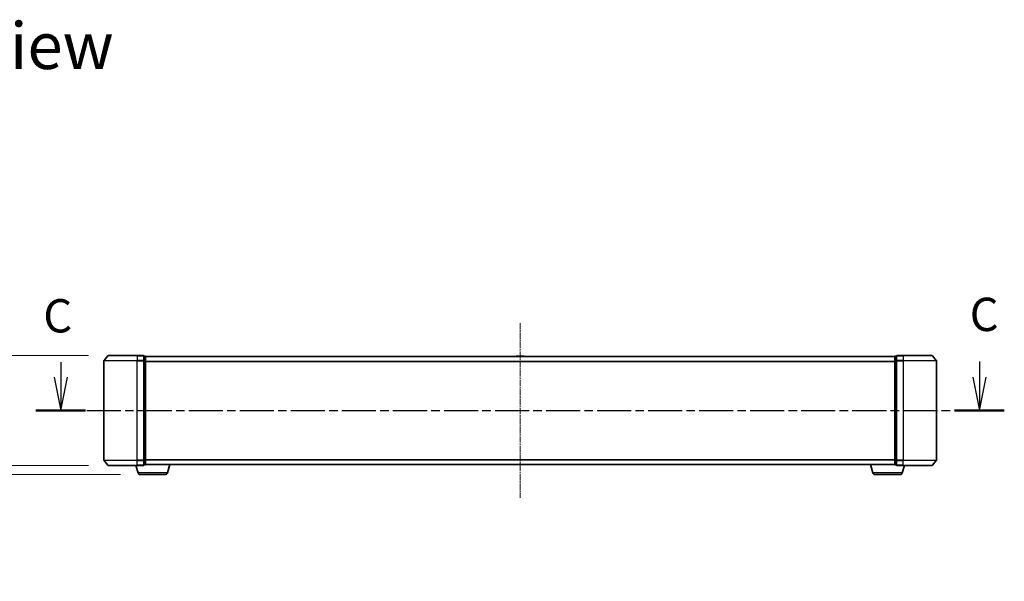
# Model space of a CAD drawing. Units: millimetres. Extents: x 10 to 9704, y 5 to 2253.
# Drawn here: x 1320 to 1911, y 588 to 925 of the extents above; entities that cross this region are included whole.
import ezdxf

# ---------------------------------------------------------------- set-up
doc = ezdxf.new("R2010")
doc.units = ezdxf.units.MM
doc.header["$LTSCALE"] = 0.666667
doc.linetypes.add('CHAIN', pattern=[0.3543, 0.2362, -0.0295, 0.0591, -0.0295])
doc.layers.get('Defpoints').update_dxf_attribs({"lineweight": 25})
for name, color, linetype, lineweight in [('Centerline (ISO)', 131, 'Continuous', 18), ('Dimension (ISO)', 7, 'Continuous', 18), ('Dimension (ISO) @ 1', 7, 'Continuous', 18), ('Section Line (ISO)', 7, 'CHAIN', 25), ('Symbol (ISO)', 7, 'Continuous', 18), ('Visible (ISO)', 7, 'Continuous', 35), ('Visible Narrow (ISO)', 7, 'Continuous', 25)]:
    doc.layers.add(name, color=color, linetype=linetype, lineweight=lineweight)
doc.styles.add('Note Text (TK)', font='txt')
doc.dimstyles.new('Default - Method 1b (TK)', dxfattribs={"dimscale": 0.666667, "dimtxt": 2.5, "dimasz": 2.5, "dimexe": 1, "dimexo": 1.5, "dimgap": 1, "dimtad": 1, "dimtoh": 1, "dimrnd": 1e-08, "dimdsep": 46, "dimtxsty": 'Note Text (TK)', "dimcen": 0.09, "dimdle": 5, "dimclrd": 100, "dimclre": 100, "dimclrt": 7, "dimadec": 1, "dimazin": 1, "dimtfac": 1, "dimtmove": 0, "dimatfit": 3, "dimfxl": 1, "dimtolj": 1, "dimlwd": -1, "dimlwe": -1, "dimarcsym": 0})

# ---------------------------------------------------------------- blocks, each defined once
blk = doc.blocks.new('2dTransSection68')
at = {"layer": 'Section Line (ISO)', "linetype": 'Continuous'}
for p, q in [((147.534, 97.269), (147.534, 96.151)), ((216.505, 97.328), (216.505, 96.151)), ((147.034, 96.151), (147.534, 93.651)), ((147.534, 96.151), (147.534, 93.651)), ((147.534, 93.651), (148.034, 96.151)), ((216.005, 96.151), (216.505, 93.651)), ((216.505, 96.151), (216.505, 93.651)), ((216.505, 93.651), (217.005, 96.151))]:
    blk.add_line(p, q, dxfattribs=at)
at = {"layer": 'Section Line (ISO)', "linetype": 'CHAIN', "ltscale": 16.222454}
blk.add_line((145.66, 93.651), (218.379, 93.651), dxfattribs=at)
at = {"layer": 'Section Line (ISO)', "linetype": 'Continuous', "lineweight": 50}
for p, q in [((145.66, 93.651), (149.408, 93.651)), ((214.632, 93.651), (218.379, 93.651))]:
    blk.add_line(p, q, dxfattribs=at)
at = {"layer": 'Section Line (ISO)', "char_height": 2.5, "attachment_point": 7, "style": 'Note Text (TK)'}
for insert in [(146.225, 98.728), (215.78, 98.834)]:
    blk.add_mtext('C', dxfattribs=dict(at, insert=insert))
blk = doc.blocks.new('_DotSmall')
at = {"color": 0, "linetype": 'ByBlock', "const_width": 0.5}
blk.add_lwpolyline([(-0.0625, 0, 1), (0.0625, 0, 1)], format="xyb", close=True, dxfattribs=at)
blk = doc.blocks.new('*D23')
at = {"layer": 'Defpoints', "color": 0}
for p in [(1373.23, 723.54), (1270.61, 657.54), (1373.23, 657.54)]:
    blk.add_point(p, dxfattribs=at)
at = {"layer": 'Dimension (ISO)', "color": 100}
for p, q in [((1361.23, 723.54), (1262.61, 723.54)), ((1270.61, 703.54), (1270.61, 657.54)), ((1361.23, 657.54), (1262.61, 657.54))]:
    blk.add_line(p, q, dxfattribs=at)
blk.add_solid([(1267.28, 703.54), (1273.95, 703.54), (1270.61, 723.54)], dxfattribs=at)
at = {"layer": 'Dimension (ISO)', "color": 100, "xscale": 20, "yscale": 20, "zscale": 20, "rotation": 270}
blk.add_blockref('_DotSmall', (1270.61, 657.54), dxfattribs=at)
at = {"layer": 'Dimension (ISO)', "color": 7, "insert": (1252.61, 635.49), "char_height": 20, "attachment_point": 4, "rotation": 90, "style": 'Note Text (TK)'}
blk.add_mtext('\\A1;66±0.3', dxfattribs=at)
blk = doc.blocks.new('*D24')
at = {"layer": 'Defpoints', "color": 0}
for p in [(1373.23, 657.54), (1294.63, 652.04), (1392.51, 652.04)]:
    blk.add_point(p, dxfattribs=at)
at = {"layer": 'Dimension (ISO)', "color": 100}
for p, q in [((1294.63, 657.54), (1294.63, 677.54)), ((1361.23, 657.54), (1286.63, 657.54)), ((1294.63, 657.54), (1294.63, 652.04)), ((1380.51, 652.04), (1286.63, 652.04)), ((1294.63, 632.04), (1294.63, 588.02)), ((1294.63, 588.02), (1254.59, 588.02))]:
    blk.add_line(p, q, dxfattribs=at)
blk.add_solid([(1291.3, 632.04), (1297.97, 632.04), (1294.63, 652.04)], dxfattribs=at)
at = {"layer": 'Dimension (ISO)', "color": 100, "xscale": 20, "yscale": 20, "zscale": 20, "rotation": 270}
blk.add_blockref('_DotSmall', (1294.63, 657.54), dxfattribs=at)
at = {"layer": 'Dimension (ISO)', "color": 7, "insert": (1254.59, 606.02), "char_height": 20, "attachment_point": 4, "style": 'Note Text (TK)'}
blk.add_mtext('\\A1;5.5', dxfattribs=at)

msp = doc.modelspace()

# ---------------------------------------------------------------- linework, layer by layer
at = {"layer": 'Centerline (ISO)', "linetype": 'CHAIN', "ltscale": 23.990969}
msp.add_line((1620.59334, 743.04337), (1620.59334, 638.04337), dxfattribs=at)
at = {"layer": 'Visible (ISO)'}
for p, q in [((1373.00339, 723.43543), (1370.66288, 720.62681)), ((1373.23386, 723.54337), (1390.59334, 723.54337)), ((1394.29334, 723.54337), (1390.59334, 723.54337)), ((1394.59334, 720.43476), (1394.59334, 723.24337)), ((1395.29334, 723.24337), (1394.59334, 723.24337)), ((1395.59334, 723.04337), (1395.59334, 722.94337)), ((1395.59334, 723.04337), (1845.59334, 723.04337)), ((1395.59334, 720.25373), (1395.59334, 722.94337)), ((1618.28419, 723.15237), (1618.21334, 723.04337)), ((1622.73481, 723.24337), (1618.45188, 723.24337)), ((1622.90249, 723.15237), (1622.97334, 723.04337)), ((1845.59334, 722.94337), (1845.59334, 723.04337)), ((1845.59334, 722.94337), (1845.59334, 720.25373)), ((1846.59334, 723.24337), (1845.89334, 723.24337)), ((1846.59334, 723.24337), (1846.59334, 720.43476)), ((1850.59334, 723.54337), (1846.89334, 723.54337)), ((1850.59334, 723.54337), (1867.95283, 723.54337)), ((1868.1833, 723.43543), (1870.52381, 720.62681)), ((1370.59334, 720.43476), (1370.59334, 660.65199)), ((1394.59334, 660.65199), (1394.59334, 720.43476)), ((1395.59334, 660.83301), (1395.59334, 720.25373)), ((1845.59334, 720.25373), (1845.59334, 660.83301)), ((1846.59334, 720.43476), (1846.59334, 660.65199)), ((1870.59334, 660.65199), (1870.59334, 720.43476)), ((1373.00339, 657.65132), (1370.66288, 660.45993)), ((1390.59334, 657.54337), (1373.23386, 657.54337)), ((1391.07265, 653.11235), (1389.74334, 657.54337)), ((1390.59334, 657.54337), (1394.29334, 657.54337)), ((1394.59334, 657.84337), (1394.59334, 660.65199)), ((1394.59334, 657.84337), (1395.29334, 657.84337)), ((1395.59334, 658.04337), (1395.57619, 658.04337)), ((1395.59334, 658.14337), (1395.59334, 660.83301)), ((1395.59334, 658.14337), (1395.59334, 658.04337)), ((1395.59334, 658.04337), (1845.59334, 658.04337)), ((1408.71404, 653.11235), (1410.19334, 658.04337)), ((1832.47265, 653.11235), (1830.99334, 658.04337)), ((1845.59334, 660.83301), (1845.59334, 658.14337)), ((1845.59334, 658.04337), (1845.59334, 658.14337)), ((1845.6105, 658.04337), (1845.59334, 658.04337)), ((1845.89334, 657.84337), (1846.59334, 657.84337)), ((1846.59334, 660.65199), (1846.59334, 657.84337)), ((1846.89334, 657.54337), (1850.59334, 657.54337)), ((1850.11404, 653.11235), (1851.44334, 657.54337)), ((1867.95283, 657.54337), (1850.59334, 657.54337)), ((1868.1833, 657.65132), (1870.52381, 660.45993)), ((1407.2773, 652.04337), (1392.50939, 652.04337)), ((1848.6773, 652.04337), (1833.90939, 652.04337))]:
    msp.add_line(p, q, dxfattribs=at)
for centre, radius, start, end in [((1373.23386, 723.24337), 0.3, 90, 140.19442891), ((1394.29334, 723.24337), 0.3, 0, 90), ((1395.29334, 722.94337), 0.3, 0, 90), ((1618.45188, 723.04337), 0.2, 90, 146.97613244), ((1622.73481, 723.04337), 0.2, 33.02386756, 90), ((1845.89334, 722.94337), 0.3, 90, 180), ((1846.89334, 723.24337), 0.3, 90, 180), ((1867.95283, 723.24337), 0.3, 39.80557109, 90), ((1370.89334, 720.43476), 0.3, 140.19442891, 180), ((1870.29334, 720.43476), 0.3, 0, 39.80557109), ((1370.89334, 660.65199), 0.3, 180, 219.80557109), ((1373.23386, 657.84337), 0.3, 219.80557109, 270), ((1394.29334, 657.84337), 0.3, 270, 0), ((1395.29334, 658.14337), 0.3, 270, 0), ((1845.89334, 658.14337), 0.3, 180, 270), ((1846.89334, 657.84337), 0.3, 180, 270), ((1867.95283, 657.84337), 0.3, 270, 320.19442891), ((1870.29334, 660.65199), 0.3, 320.19442891, 0), ((1392.50939, 653.54337), 1.5, 196.69924423, 270), ((1407.2773, 653.54337), 1.5, 270, 343.30075577), ((1833.90939, 653.54337), 1.5, 196.69924423, 270), ((1848.6773, 653.54337), 1.5, 270, 343.30075577)]:
    msp.add_arc(centre, radius, start, end, dxfattribs=at)
for points, knots in [([(1618.57581, 723.24336), (1618.57511, 723.24337), (1618.57441, 723.24337), (1618.57268, 723.24337), (1618.57165, 723.24337), (1618.57062, 723.24337)], [-0.0002305990761, -0.0002305990761, -0.0002305990761, -0.0002305990761, 0, 0, 0.0003383294466, 0.0003383294466, 0.0003383294466, 0.0003383294466]), ([(1618.57062, 723.24337), (1618.57155, 723.24337), (1618.57249, 723.24337), (1618.57409, 723.24336), (1618.57476, 723.24336), (1618.57543, 723.24335)], [-0.0003383294466, -0.0003383294466, -0.0003383294466, -0.0003383294466, 0, 0, 0.000241517914, 0.000241517914, 0.000241517914, 0.000241517914]), ([(1620.9827, 723.24337), (1620.98263, 723.24337), (1620.98256, 723.24337), (1620.98219, 723.24336), (1620.98188, 723.24336), (1620.98158, 723.24335)], [-0.0000542496569, -0.0000542496569, -0.0000542496569, -0.0000542496569, 0, 0, 0.0002415179139, 0.0002415179139, 0.0002415179139, 0.0002415179139]), ([(1620.9827, 723.24336), (1620.98285, 723.24337), (1620.98299, 723.24337), (1620.98335, 723.24337), (1620.98357, 723.24337), (1620.98379, 723.24337)], [-0.0002305990761, -0.0002305990761, -0.0002305990761, -0.0002305990761, 0, 0, 0.0003383294466, 0.0003383294466, 0.0003383294466, 0.0003383294466])]:
    msp.add_open_spline(points, degree=3, knots=knots, dxfattribs=at)
at = {"layer": 'Visible Narrow (ISO)'}
for p, q in [((1390.59334, 723.43543), (1373.00339, 723.43543)), ((1390.59334, 723.43543), (1390.59334, 723.54337)), ((1390.59334, 723.43543), (1394.29334, 723.43543)), ((1390.59334, 723.43543), (1390.59334, 720.62681)), ((1394.29334, 723.43543), (1394.29334, 723.54337)), ((1394.29334, 723.43543), (1394.29334, 720.62681)), ((1394.59334, 723.13543), (1395.29334, 723.13543)), ((1395.29334, 723.13543), (1395.29334, 723.24337)), ((1395.29334, 723.13543), (1395.29334, 720.44579)), ((1395.59334, 722.93543), (1845.59334, 722.93543)), ((1622.90249, 723.15237), (1618.28419, 723.15237)), ((1845.89334, 723.24337), (1845.89334, 723.13543)), ((1845.89334, 720.44579), (1845.89334, 723.13543)), ((1845.89334, 723.13543), (1846.59334, 723.13543)), ((1846.89334, 723.54337), (1846.89334, 723.43543)), ((1846.89334, 720.62681), (1846.89334, 723.43543)), ((1846.89334, 723.43543), (1850.59334, 723.43543)), ((1850.59334, 723.43543), (1850.59334, 723.54337)), ((1850.59334, 723.43543), (1850.59334, 720.62681)), ((1868.1833, 723.43543), (1850.59334, 723.43543)), ((1390.59334, 720.43476), (1370.59334, 720.43476)), ((1370.66288, 720.62681), (1390.59334, 720.62681)), ((1394.29334, 720.62681), (1390.59334, 720.62681)), ((1390.59334, 720.62681), (1390.59334, 720.43476)), ((1390.59334, 720.43476), (1394.29334, 720.43476)), ((1390.59334, 660.65199), (1390.59334, 720.43476)), ((1394.29334, 720.43476), (1394.29334, 720.62681)), ((1394.29334, 720.43476), (1394.59334, 720.43476)), ((1394.29334, 720.43476), (1394.29334, 660.65199)), ((1395.29334, 720.44579), (1394.59334, 720.44579)), ((1394.59334, 720.25373), (1395.29334, 720.25373)), ((1395.29334, 720.25373), (1395.29334, 720.44579)), ((1395.29334, 720.25373), (1395.59334, 720.25373)), ((1395.29334, 720.25373), (1395.29334, 660.83301)), ((1395.59334, 720.12681), (1845.59334, 720.12681)), ((1395.59334, 719.93476), (1845.59334, 719.93476)), ((1845.59334, 720.25373), (1845.89334, 720.25373)), ((1845.89334, 720.44579), (1845.89334, 720.25373)), ((1846.59334, 720.44579), (1845.89334, 720.44579)), ((1845.89334, 660.83301), (1845.89334, 720.25373)), ((1845.89334, 720.25373), (1846.59334, 720.25373)), ((1846.59334, 720.43476), (1846.89334, 720.43476)), ((1846.89334, 720.62681), (1846.89334, 720.43476)), ((1850.59334, 720.62681), (1846.89334, 720.62681)), ((1846.89334, 660.65199), (1846.89334, 720.43476)), ((1846.89334, 720.43476), (1850.59334, 720.43476)), ((1850.59334, 720.62681), (1850.59334, 720.43476)), ((1850.59334, 720.62681), (1870.52381, 720.62681)), ((1850.59334, 720.43476), (1850.59334, 660.65199)), ((1870.59334, 720.43476), (1850.59334, 720.43476)), ((1370.59334, 660.65199), (1390.59334, 660.65199)), ((1390.59334, 660.45993), (1370.66288, 660.45993)), ((1373.00339, 657.65132), (1390.59334, 657.65132)), ((1394.29334, 660.65199), (1390.59334, 660.65199)), ((1390.59334, 660.45993), (1390.59334, 660.65199)), ((1390.59334, 660.45993), (1394.29334, 660.45993)), ((1390.59334, 657.65132), (1390.59334, 660.45993)), ((1394.29334, 657.65132), (1390.59334, 657.65132)), ((1390.59334, 657.65132), (1390.59334, 657.54337)), ((1394.59334, 660.65199), (1394.29334, 660.65199)), ((1394.29334, 660.45993), (1394.29334, 660.65199)), ((1394.29334, 660.45993), (1394.29334, 657.65132)), ((1394.29334, 657.54337), (1394.29334, 657.65132)), ((1395.29334, 660.83301), (1394.59334, 660.83301)), ((1394.59334, 660.64096), (1395.29334, 660.64096)), ((1395.29334, 657.95132), (1394.59334, 657.95132)), ((1395.59334, 660.83301), (1395.29334, 660.83301)), ((1395.29334, 660.64096), (1395.29334, 660.83301)), ((1395.29334, 660.64096), (1395.29334, 657.95132)), ((1395.29334, 657.84337), (1395.29334, 657.95132)), ((1395.59334, 661.15199), (1845.59334, 661.15199)), ((1395.59334, 660.95993), (1845.59334, 660.95993)), ((1395.59334, 658.15132), (1845.59334, 658.15132)), ((1845.89334, 660.83301), (1845.59334, 660.83301)), ((1845.89334, 660.83301), (1845.89334, 660.64096)), ((1846.59334, 660.83301), (1845.89334, 660.83301)), ((1845.89334, 657.95132), (1845.89334, 660.64096)), ((1845.89334, 660.64096), (1846.59334, 660.64096)), ((1845.89334, 657.95132), (1845.89334, 657.84337)), ((1846.59334, 657.95132), (1845.89334, 657.95132)), ((1846.89334, 660.65199), (1846.59334, 660.65199)), ((1846.89334, 660.65199), (1846.89334, 660.45993)), ((1850.59334, 660.65199), (1846.89334, 660.65199)), ((1846.89334, 657.65132), (1846.89334, 660.45993)), ((1846.89334, 660.45993), (1850.59334, 660.45993)), ((1846.89334, 657.65132), (1846.89334, 657.54337)), ((1850.59334, 657.65132), (1846.89334, 657.65132)), ((1850.59334, 660.45993), (1850.59334, 660.65199)), ((1850.59334, 660.65199), (1870.59334, 660.65199)), ((1850.59334, 657.65132), (1850.59334, 660.45993)), ((1870.52381, 660.45993), (1850.59334, 660.45993)), ((1850.59334, 657.65132), (1850.59334, 657.54337)), ((1850.59334, 657.65132), (1868.1833, 657.65132)), ((1408.71404, 653.11235), (1391.07265, 653.11235)), ((1850.11404, 653.11235), (1832.47265, 653.11235))]:
    msp.add_line(p, q, dxfattribs=at)
for centre, major_axis, start_param, end_param in [((1394.29334, 723.24337), (0.3, 0), 0, 1.570796327), ((1395.29334, 722.94337), (0.3, 0), 0, 1.570796327), ((1845.89334, 722.94337), (-0.3, 0), 4.71238898, 6.283185307), ((1846.89334, 723.24337), (-0.3, 0), 4.71238898, 6.283185307), ((1394.29334, 720.43476), (0.3, 0), 0, 1.570796327), ((1395.29334, 720.25373), (0.3, 0), 0, 1.570796327), ((1845.89334, 720.25373), (-0.3, 0), 4.71238898, 6.283185307), ((1846.89334, 720.43476), (-0.3, 0), 4.71238898, 6.283185307), ((1394.29334, 660.65199), (0.3, 0), 4.71238898, 6.283185307), ((1394.29334, 657.84337), (0.3, 0), 4.71238898, 6.283185307), ((1395.29334, 660.83301), (0.3, 0), 4.71238898, 6.283185307), ((1395.29334, 658.14337), (0.3, 0), 4.71238898, 6.283185307), ((1845.89334, 660.83301), (-0.3, 0), 0, 1.570796327), ((1845.89334, 658.14337), (-0.3, 0), 0, 1.570796327), ((1846.89334, 660.65199), (-0.3, 0), 0, 1.570796327), ((1846.89334, 657.84337), (-0.3, 0), 0, 1.570796327)]:
    msp.add_ellipse(centre, major_axis=major_axis, ratio=0.6401844, start_param=start_param, end_param=end_param, dxfattribs=at)

# ---------------------------------------------------------------- block references
at = {"layer": 'Section Line (ISO)', "xscale": 8, "yscale": 8, "zscale": 8}
msp.add_blockref('2dTransSection68', (164.33333, -58.66667), dxfattribs=at)

# ---------------------------------------------------------------- texts
at = {"layer": 'Symbol (ISO)', "color": 7, "insert": (1262.43017, 909.55337), "char_height": 27.9999995, "attachment_point": 4, "line_spacing_factor": 1.5, "style": 'Note Text (TK)'}
msp.add_mtext('\\fＭＳ Ｐゴシック|b0|i0;{\\H28.0000;A view}', dxfattribs=at)

# ---------------------------------------------------------------- dimensions: what is measured, and where the dimension line sits
at = {"layer": 'Dimension (ISO) @ 1', "color": 100}
for base, p1, p2, override, picture, middle in [((1270.612, 657.54337), (1373.23386, 723.54337), (1373.23386, 657.54337), {"dimscale": 1, "dimtxt": 20, "dimasz": 20, "dimexe": 8, "dimexo": 12, "dimgap": 8, "dimdec": 2, "dimblk2": 'DotSmall', "dimsah": 1, "dimcen": 0.72, "dimdle": 0, "dimtol": 1, "dimlim": 0, "dimtp": 0.3, "dimtm": 0.3, "dimtdec": 2, "dimtix": 0, "dimtofl": 0, "dimtmove": 0, "dimatfit": 1}, '*D23', (1270.612, 680.54337)), ((1294.63473, 652.04337), (1373.23386, 657.54337), (1392.50939, 652.04337), {"dimscale": 1, "dimtxt": 20, "dimasz": 20, "dimexe": 8, "dimexo": 12, "dimgap": 8, "dimdec": 2, "dimblk1": 'DotSmall', "dimsah": 1, "dimcen": 0.72, "dimdle": 0, "dimtol": 0, "dimlim": 0, "dimtp": 0, "dimtm": 0, "dimtdec": 2, "dimtix": 0, "dimtofl": 1, "dimtmove": 0, "dimatfit": 1}, '*D24', (1270.612, 588.02065))]:
    dim = msp.add_linear_dim(base=base, p1=p1, p2=p2, angle=90, dimstyle='Default - Method 1b (TK)', override=override, dxfattribs=at)
    dim.commit()
    dim.dimension.update_dxf_attribs({"geometry": picture, "text_midpoint": middle, "dimtype": 128})

doc.saveas('drawing.dxf')
